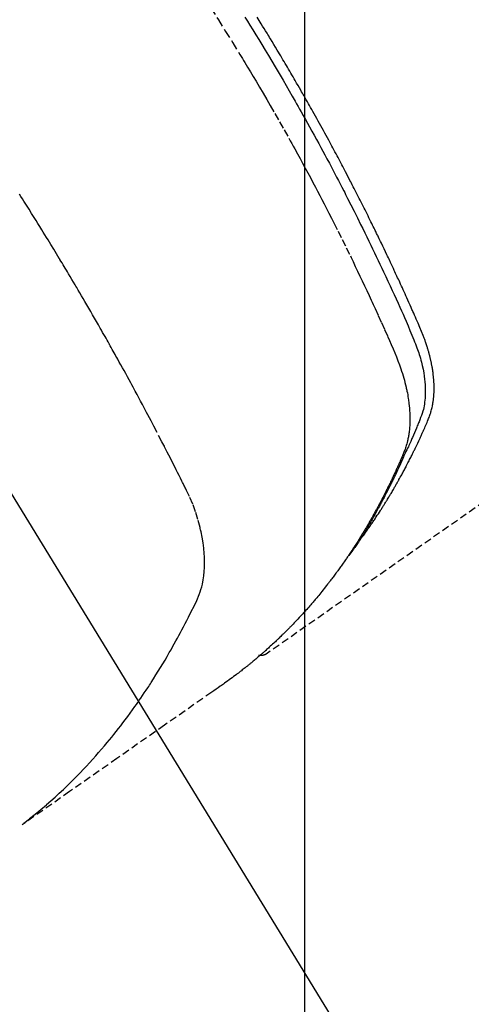
# Model space of a CAD drawing. Units: millimetres. Extents: x -109 to 26472, y -120 to 8859.
# Drawn here: x 16853 to 16869, y 7112 to 7146 of the extents above; entities that cross this region are included whole.
import ezdxf

# ---------------------------------------------------------------- set-up
doc = ezdxf.new("R2010")
doc.units = ezdxf.units.MM
doc.linetypes.add('HIDDEN', pattern=[0.375, 0.25, -0.125])
doc.layers.get('DEFPOINTS').update_dxf_attribs({"color": 146})
doc.layers.add('150-機器', color=8, linetype='Continuous')
doc.layers.add('160-文字', color=254, linetype='Continuous')
doc.styles.add('KH001', font='txt')
doc.dimstyles.new('KH1xx015', dxfattribs={"dimscale": 10, "dimtxt": 3.8, "dimasz": 0.8, "dimexe": 0.3, "dimexo": 1.2, "dimgap": 0.5, "dimtad": 3, "dimdec": 1, "dimdsep": 46, "dimlunit": 6, "dimtxsty": 'KH001', "dimblk": 'DOT', "dimcen": 1, "dimdle": 1, "dimclrd": 256, "dimclre": 256, "dimclrt": 256, "dimadec": 0, "dimazin": 0, "dimtfac": 1, "dimtdec": 1, "dimtix": 1, "dimtmove": 2, "dimatfit": 3, "dimldrblk": 'CLOSEDBLANK', "dimfxl": 1, "dimtolj": 1, "dimtzin": 0, "dimlwd": -1, "dimlwe": -1, "dimarcsym": 0})
doc.dimstyles.new('KH1xx030', dxfattribs={"dimscale": 30, "dimtxt": 2, "dimasz": 0.6, "dimexe": 0.3, "dimexo": 1.2, "dimgap": 0.5, "dimtad": 3, "dimdec": 1, "dimdsep": 46, "dimlunit": 6, "dimtxsty": 'KH001', "dimblk": 'DOT', "dimcen": 1, "dimdle": 1, "dimclrd": 256, "dimclre": 256, "dimclrt": 256, "dimadec": 0, "dimazin": 0, "dimtfac": 1, "dimtdec": 1, "dimtix": 1, "dimtmove": 2, "dimatfit": 3, "dimldrblk": 'CLOSEDBLANK', "dimfxl": 1, "dimtolj": 1, "dimtzin": 0, "dimlwd": -1, "dimlwe": -1, "dimarcsym": 0})

# ---------------------------------------------------------------- blocks, each defined once
blk = doc.blocks.new('F402_H')
at = {"layer": '150-機器', "color": 13, "linetype": 'HIDDEN'}
blk.add_line((-140.96, -126.704), (-201.303, -168.957), dxfattribs=at)
for points in [[(-202.044, -146.982), (-201.957, -147.122), (-201.87, -147.262), (-201.767, -147.428), (-201.665, -147.595), (-201.563, -147.761), (-201.462, -147.928), (-201.346, -148.12), (-201.23, -148.313), (-201.114, -148.506), (-201, -148.7), (-200.931, -148.816), (-200.863, -148.932), (-200.795, -149.048), (-200.727, -149.164), (-200.622, -149.345), (-200.517, -149.526), (-200.413, -149.707), (-200.309, -149.889), (-200.257, -149.98), (-200.206, -150.071), (-200.154, -150.162), (-200.103, -150.254), (-200.029, -150.384), (-199.956, -150.514), (-199.884, -150.644), (-199.811, -150.774), (-199.732, -150.917), (-199.653, -151.061), (-199.575, -151.205), (-199.497, -151.349), (-199.426, -151.479), (-199.355, -151.61), (-199.285, -151.741), (-199.214, -151.872), (-199.13, -152.029), (-199.047, -152.186), (-198.964, -152.343), (-198.881, -152.501), (-198.82, -152.619), (-198.758, -152.737), (-198.697, -152.856), (-198.636, -152.974), (-198.602, -153.04), (-198.569, -153.106), (-198.535, -153.172), (-198.501, -153.238), (-198.388, -153.461), (-198.275, -153.685), (-198.163, -153.91), (-198.051, -154.134), (-197.98, -154.279), (-197.909, -154.425), (-197.838, -154.57), (-197.767, -154.716), (-197.703, -154.848), (-197.639, -154.98), (-197.576, -155.112), (-197.512, -155.245), (-197.449, -155.377), (-197.386, -155.51), (-197.323, -155.642), (-197.261, -155.775), (-197.186, -155.933), (-197.112, -156.092), (-197.038, -156.251), (-196.964, -156.411), (-196.897, -156.556), (-196.83, -156.703), (-196.764, -156.849), (-196.697, -156.995), (-196.643, -157.114), (-196.589, -157.233), (-196.535, -157.353), (-196.483, -157.473), (-196.417, -157.632), (-196.352, -157.793), (-196.288, -157.953), (-196.224, -158.113), (-196.195, -158.183), (-196.166, -158.253), (-196.138, -158.323), (-196.11, -158.393), (-196.09, -158.449), (-196.07, -158.506), (-196.051, -158.562), (-196.032, -158.619), (-196.011, -158.686), (-195.992, -158.753), (-195.973, -158.82), (-195.955, -158.888), (-195.926, -159.009), (-195.9, -159.131), (-195.878, -159.253), (-195.859, -159.376), (-195.847, -159.472), (-195.837, -159.568), (-195.83, -159.665), (-195.825, -159.762), (-195.823, -159.835), (-195.823, -159.908), (-195.824, -159.982), (-195.827, -160.055), (-195.832, -160.126), (-195.838, -160.196), (-195.846, -160.267), (-195.856, -160.337), (-195.866, -160.398), (-195.877, -160.459), (-195.89, -160.519), (-195.906, -160.579), (-195.929, -160.654), (-195.955, -160.728), (-195.983, -160.801), (-196.012, -160.874), (-196.026, -160.908), (-196.04, -160.942), (-196.053, -160.976), (-196.067, -161.009), (-196.083, -161.049), (-196.099, -161.088), (-196.114, -161.127), (-196.13, -161.166), (-196.164, -161.247), (-196.199, -161.328), (-196.233, -161.409), (-196.268, -161.49), (-196.283, -161.524), (-196.297, -161.557), (-196.312, -161.59), (-196.326, -161.623), (-196.346, -161.669), (-196.366, -161.714), (-196.387, -161.759), (-196.408, -161.804), (-196.436, -161.861), (-196.465, -161.917), (-196.494, -161.974), (-196.521, -162.031), (-196.541, -162.076), (-196.561, -162.12), (-196.58, -162.165), (-196.599, -162.21), (-196.612, -162.241), (-196.626, -162.272), (-196.64, -162.302), (-196.653, -162.333), (-196.695, -162.425), (-196.737, -162.517), (-196.779, -162.609), (-196.821, -162.7), (-196.844, -162.748), (-196.866, -162.796), (-196.889, -162.844), (-196.911, -162.891), (-196.928, -162.926), (-196.945, -162.96), (-196.962, -162.994), (-196.979, -163.029), (-196.995, -163.063), (-197.012, -163.097), (-197.029, -163.131), (-197.046, -163.165), (-197.07, -163.212), (-197.093, -163.258), (-197.117, -163.305), (-197.141, -163.352), (-197.167, -163.402), (-197.193, -163.453), (-197.22, -163.504), (-197.246, -163.554), (-197.264, -163.588), (-197.281, -163.621), (-197.299, -163.654), (-197.317, -163.688), (-197.335, -163.721), (-197.352, -163.755), (-197.37, -163.788), (-197.388, -163.821), (-197.406, -163.855), (-197.424, -163.888), (-197.442, -163.92), (-197.46, -163.953), (-197.496, -164.019), (-197.532, -164.085), (-197.568, -164.151), (-197.605, -164.217), (-197.619, -164.242), (-197.633, -164.266), (-197.646, -164.291), (-197.66, -164.315), (-197.683, -164.356), (-197.706, -164.397), (-197.73, -164.438), (-197.753, -164.479), (-197.779, -164.524), (-197.805, -164.568), (-197.831, -164.612), (-197.857, -164.657), (-197.888, -164.709), (-197.919, -164.761), (-197.951, -164.812), (-197.983, -164.864), (-197.997, -164.887), (-198.012, -164.911), (-198.027, -164.934), (-198.041, -164.957), (-198.071, -165.004), (-198.101, -165.051), (-198.131, -165.097), (-198.162, -165.144), (-198.184, -165.178), (-198.207, -165.213), (-198.23, -165.247), (-198.254, -165.281), (-198.27, -165.304), (-198.285, -165.327), (-198.301, -165.349), (-198.317, -165.372), (-198.351, -165.42), (-198.386, -165.468), (-198.421, -165.515), (-198.456, -165.563)], [(-198.111, -165.067), (-198.069, -165.013), (-198.028, -164.96), (-197.987, -164.906), (-197.947, -164.852), (-197.913, -164.806), (-197.88, -164.76), (-197.847, -164.714), (-197.815, -164.667), (-197.801, -164.648), (-197.788, -164.628), (-197.774, -164.609), (-197.761, -164.59), (-197.739, -164.558), (-197.717, -164.527), (-197.695, -164.496), (-197.674, -164.465), (-197.655, -164.438), (-197.636, -164.41), (-197.617, -164.383), (-197.599, -164.355), (-197.577, -164.323), (-197.556, -164.291), (-197.535, -164.259), (-197.514, -164.227), (-197.477, -164.172), (-197.44, -164.116), (-197.403, -164.06), (-197.367, -164.004), (-197.351, -163.98), (-197.336, -163.956), (-197.321, -163.932), (-197.305, -163.908), (-197.29, -163.883), (-197.275, -163.859), (-197.259, -163.834), (-197.244, -163.81), (-197.229, -163.785), (-197.213, -163.76), (-197.198, -163.735), (-197.183, -163.711), (-197.172, -163.695), (-197.162, -163.678), (-197.152, -163.662), (-197.142, -163.646), (-197.122, -163.613), (-197.102, -163.58), (-197.082, -163.547), (-197.063, -163.514), (-197.048, -163.489), (-197.032, -163.464), (-197.017, -163.439), (-197.002, -163.414), (-196.982, -163.381), (-196.963, -163.347), (-196.944, -163.314), (-196.924, -163.28), (-196.91, -163.255), (-196.895, -163.23), (-196.88, -163.205), (-196.866, -163.18), (-196.851, -163.154), (-196.837, -163.129), (-196.822, -163.103), (-196.808, -163.078), (-196.798, -163.061), (-196.788, -163.044), (-196.779, -163.027), (-196.769, -163.01), (-196.76, -162.993), (-196.75, -162.976), (-196.741, -162.959), (-196.731, -162.942), (-196.708, -162.899), (-196.684, -162.856), (-196.66, -162.814), (-196.637, -162.771), (-196.618, -162.737), (-196.599, -162.702), (-196.581, -162.668), (-196.562, -162.634), (-196.544, -162.599), (-196.525, -162.564), (-196.507, -162.529), (-196.488, -162.494), (-196.477, -162.472), (-196.466, -162.45), (-196.454, -162.428), (-196.443, -162.406), (-196.423, -162.367), (-196.403, -162.328), (-196.383, -162.288), (-196.363, -162.249), (-196.345, -162.214), (-196.327, -162.179), (-196.309, -162.143), (-196.291, -162.108), (-196.278, -162.081), (-196.265, -162.055), (-196.252, -162.028), (-196.239, -162.002), (-196.226, -161.975), (-196.213, -161.948), (-196.199, -161.921), (-196.186, -161.894), (-196.178, -161.876), (-196.169, -161.859), (-196.161, -161.841), (-196.152, -161.823), (-196.118, -161.751), (-196.084, -161.679), (-196.05, -161.606), (-196.016, -161.534), (-196.004, -161.507), (-195.992, -161.48), (-195.979, -161.452), (-195.967, -161.425), (-195.954, -161.398), (-195.942, -161.371), (-195.929, -161.343), (-195.917, -161.316), (-195.909, -161.297), (-195.901, -161.279), (-195.893, -161.261), (-195.885, -161.242), (-195.864, -161.196), (-195.844, -161.15), (-195.824, -161.104), (-195.804, -161.058), (-195.784, -161.012), (-195.764, -160.965), (-195.744, -160.919), (-195.725, -160.872), (-195.709, -160.834), (-195.693, -160.796), (-195.678, -160.757), (-195.664, -160.719), (-195.651, -160.68), (-195.638, -160.642), (-195.627, -160.603), (-195.616, -160.563), (-195.606, -160.526), (-195.597, -160.488), (-195.588, -160.45), (-195.58, -160.411), (-195.572, -160.372), (-195.564, -160.332), (-195.558, -160.292), (-195.552, -160.252), (-195.548, -160.223), (-195.544, -160.195), (-195.541, -160.166), (-195.538, -160.137), (-195.533, -160.088), (-195.529, -160.039), (-195.525, -159.99), (-195.522, -159.94), (-195.521, -159.907), (-195.52, -159.873), (-195.52, -159.839), (-195.519, -159.805), (-195.52, -159.768), (-195.52, -159.73), (-195.521, -159.692), (-195.522, -159.654), (-195.523, -159.626), (-195.524, -159.598), (-195.526, -159.57), (-195.527, -159.542), (-195.531, -159.488), (-195.536, -159.434), (-195.541, -159.38), (-195.547, -159.327), (-195.552, -159.287), (-195.557, -159.247), (-195.563, -159.207), (-195.569, -159.167), (-195.574, -159.133), (-195.579, -159.1), (-195.584, -159.066), (-195.59, -159.033), (-195.595, -159.011), (-195.599, -158.988), (-195.604, -158.966), (-195.608, -158.943), (-195.613, -158.917), (-195.619, -158.891), (-195.624, -158.864), (-195.63, -158.838), (-195.635, -158.815), (-195.64, -158.792), (-195.645, -158.77), (-195.651, -158.747), (-195.658, -158.72), (-195.664, -158.693), (-195.671, -158.666), (-195.678, -158.64), (-195.685, -158.612), (-195.693, -158.585), (-195.7, -158.558), (-195.707, -158.531), (-195.714, -158.507), (-195.721, -158.484), (-195.728, -158.461), (-195.734, -158.438), (-195.743, -158.411), (-195.751, -158.384), (-195.759, -158.357), (-195.768, -158.33), (-195.779, -158.295), (-195.79, -158.26), (-195.802, -158.225), (-195.814, -158.19), (-195.824, -158.163), (-195.833, -158.136), (-195.843, -158.109), (-195.853, -158.082), (-195.863, -158.055), (-195.873, -158.028), (-195.883, -158.001), (-195.893, -157.974), (-195.951, -157.831), (-196.011, -157.688), (-196.072, -157.547), (-196.135, -157.405), (-196.164, -157.338), (-196.194, -157.271), (-196.223, -157.203), (-196.253, -157.136), (-196.267, -157.102), (-196.282, -157.069), (-196.297, -157.035), (-196.312, -157.001), (-196.349, -156.917), (-196.386, -156.833), (-196.424, -156.749), (-196.462, -156.665), (-196.492, -156.598), (-196.522, -156.531), (-196.553, -156.463), (-196.583, -156.396), (-196.614, -156.329), (-196.645, -156.261), (-196.675, -156.194), (-196.706, -156.127), (-196.729, -156.076), (-196.752, -156.026), (-196.776, -155.975), (-196.799, -155.925), (-196.822, -155.875), (-196.845, -155.824), (-196.869, -155.774), (-196.892, -155.724), (-196.924, -155.656), (-196.955, -155.589), (-196.987, -155.521), (-197.018, -155.454), (-197.026, -155.437), (-197.033, -155.42), (-197.041, -155.403), (-197.049, -155.387), (-197.073, -155.336), (-197.097, -155.286), (-197.121, -155.235), (-197.145, -155.185), (-197.193, -155.084), (-197.241, -154.983), (-197.289, -154.882), (-197.338, -154.781), (-197.362, -154.731), (-197.386, -154.681), (-197.41, -154.631), (-197.435, -154.58), (-197.451, -154.547), (-197.467, -154.513), (-197.483, -154.479), (-197.5, -154.446), (-197.516, -154.412), (-197.533, -154.379), (-197.549, -154.345), (-197.566, -154.312), (-197.59, -154.261), (-197.615, -154.21), (-197.64, -154.16), (-197.665, -154.109), (-197.698, -154.042), (-197.731, -153.975), (-197.764, -153.908), (-197.798, -153.841), (-197.831, -153.774), (-197.864, -153.706), (-197.898, -153.639), (-197.931, -153.572), (-197.965, -153.505), (-197.999, -153.438), (-198.033, -153.371), (-198.067, -153.304), (-198.101, -153.237), (-198.135, -153.17), (-198.169, -153.103), (-198.203, -153.036), (-198.237, -152.969), (-198.272, -152.902), (-198.306, -152.835), (-198.34, -152.769), (-198.366, -152.718), (-198.393, -152.668), (-198.419, -152.618), (-198.445, -152.568), (-198.488, -152.484), (-198.532, -152.401), (-198.575, -152.317), (-198.619, -152.234), (-198.645, -152.184), (-198.671, -152.134), (-198.697, -152.084), (-198.724, -152.034), (-198.759, -151.967), (-198.794, -151.9), (-198.83, -151.833), (-198.866, -151.766), (-198.901, -151.7), (-198.937, -151.633), (-198.973, -151.567), (-199.008, -151.5), (-199.044, -151.433), (-199.08, -151.367), (-199.116, -151.3), (-199.152, -151.234), (-199.197, -151.151), (-199.243, -151.068), (-199.288, -150.984), (-199.334, -150.901), (-199.379, -150.818), (-199.425, -150.735), (-199.471, -150.652), (-199.517, -150.569), (-199.563, -150.486), (-199.609, -150.403), (-199.655, -150.32), (-199.701, -150.238), (-199.738, -150.171), (-199.776, -150.105), (-199.813, -150.039), (-199.85, -149.972), (-199.888, -149.906), (-199.926, -149.839), (-199.963, -149.773), (-200.001, -149.706), (-200.029, -149.657), (-200.058, -149.607), (-200.086, -149.558), (-200.114, -149.508), (-200.162, -149.425), (-200.209, -149.343), (-200.257, -149.26), (-200.305, -149.177), (-200.343, -149.112), (-200.382, -149.046), (-200.42, -148.98), (-200.459, -148.914), (-200.497, -148.848), (-200.536, -148.782), (-200.574, -148.716), (-200.613, -148.651), (-200.651, -148.585), (-200.69, -148.519), (-200.729, -148.453), (-200.768, -148.388), (-200.807, -148.322), (-200.846, -148.257), (-200.885, -148.191), (-200.924, -148.126), (-200.983, -148.027), (-201.042, -147.929), (-201.101, -147.831), (-201.161, -147.733), (-201.19, -147.684), (-201.22, -147.635), (-201.25, -147.586), (-201.279, -147.537), (-201.329, -147.455), (-201.379, -147.374), (-201.429, -147.292), (-201.48, -147.211), (-201.55, -147.097), (-201.62, -146.983)], [(-203.204, -146.685), (-202.953, -147.08), (-202.705, -147.476), (-202.458, -147.873), (-202.213, -148.271), (-202.171, -148.34), (-202.129, -148.409), (-202.087, -148.478), (-202.045, -148.548), (-201.947, -148.709), (-201.85, -148.872), (-201.753, -149.034), (-201.656, -149.196), (-201.533, -149.405), (-201.41, -149.614), (-201.288, -149.824), (-201.166, -150.034), (-201.005, -150.314), (-200.845, -150.594), (-200.687, -150.876), (-200.529, -151.157), (-200.477, -151.251), (-200.425, -151.345), (-200.373, -151.439), (-200.321, -151.533), (-200.231, -151.697), (-200.141, -151.862), (-200.051, -152.027), (-199.962, -152.192), (-199.873, -152.357), (-199.785, -152.522), (-199.697, -152.687), (-199.61, -152.853), (-199.535, -152.994), (-199.461, -153.136), (-199.387, -153.278), (-199.313, -153.421), (-199.228, -153.586), (-199.143, -153.752), (-199.058, -153.918), (-198.974, -154.085), (-198.83, -154.369), (-198.688, -154.654), (-198.547, -154.94), (-198.407, -155.226), (-198.384, -155.273), (-198.361, -155.321), (-198.338, -155.369), (-198.315, -155.416), (-198.235, -155.583), (-198.155, -155.75), (-198.076, -155.917), (-197.996, -156.084), (-197.918, -156.251), (-197.84, -156.418), (-197.762, -156.585), (-197.684, -156.752), (-197.651, -156.824), (-197.618, -156.896), (-197.585, -156.968), (-197.552, -157.039), (-197.444, -157.278), (-197.337, -157.517), (-197.23, -157.756), (-197.124, -157.996), (-197.061, -158.139), (-196.998, -158.282), (-196.936, -158.426), (-196.875, -158.57), (-196.819, -158.705), (-196.766, -158.841), (-196.714, -158.978), (-196.665, -159.115), (-196.638, -159.195), (-196.613, -159.275), (-196.588, -159.355), (-196.565, -159.436), (-196.543, -159.514), (-196.523, -159.593), (-196.503, -159.673), (-196.485, -159.752), (-196.477, -159.786), (-196.469, -159.82), (-196.462, -159.855), (-196.454, -159.889), (-196.442, -159.952), (-196.431, -160.014), (-196.42, -160.077), (-196.41, -160.14), (-196.404, -160.183), (-196.398, -160.225), (-196.392, -160.268), (-196.387, -160.311), (-196.378, -160.394), (-196.37, -160.477), (-196.363, -160.56), (-196.358, -160.644), (-196.356, -160.711), (-196.354, -160.778), (-196.353, -160.845), (-196.354, -160.912), (-196.356, -160.968), (-196.358, -161.024), (-196.361, -161.08), (-196.365, -161.135), (-196.369, -161.181), (-196.373, -161.227), (-196.378, -161.272), (-196.384, -161.318), (-196.389, -161.354), (-196.395, -161.391), (-196.401, -161.427), (-196.407, -161.463), (-196.413, -161.498), (-196.42, -161.533), (-196.428, -161.568), (-196.436, -161.603), (-196.448, -161.655), (-196.462, -161.707), (-196.477, -161.759), (-196.492, -161.81), (-196.505, -161.849), (-196.519, -161.888), (-196.533, -161.926), (-196.548, -161.964), (-196.56, -161.995), (-196.572, -162.025), (-196.585, -162.055), (-196.597, -162.085), (-196.612, -162.119), (-196.626, -162.152), (-196.64, -162.185), (-196.655, -162.218), (-196.672, -162.258), (-196.689, -162.297), (-196.706, -162.337), (-196.723, -162.376), (-196.738, -162.409), (-196.752, -162.442), (-196.767, -162.474), (-196.782, -162.507), (-196.797, -162.54), (-196.811, -162.572), (-196.826, -162.605), (-196.841, -162.637), (-196.856, -162.67), (-196.871, -162.702), (-196.885, -162.735), (-196.9, -162.767), (-196.915, -162.8), (-196.93, -162.832), (-196.945, -162.864), (-196.96, -162.896), (-196.98, -162.937), (-196.999, -162.978), (-197.019, -163.019), (-197.039, -163.06), (-197.056, -163.095), (-197.074, -163.131), (-197.091, -163.167), (-197.109, -163.202), (-197.124, -163.234), (-197.14, -163.266), (-197.156, -163.298), (-197.171, -163.33), (-197.2, -163.386), (-197.228, -163.443), (-197.257, -163.499), (-197.286, -163.556), (-197.296, -163.574), (-197.306, -163.593), (-197.316, -163.612), (-197.325, -163.631), (-197.345, -163.668), (-197.365, -163.705), (-197.384, -163.742), (-197.404, -163.779), (-197.42, -163.81), (-197.436, -163.841), (-197.453, -163.872), (-197.469, -163.903), (-197.483, -163.927), (-197.496, -163.952), (-197.51, -163.976), (-197.523, -164), (-197.54, -164.031), (-197.557, -164.062), (-197.574, -164.092), (-197.591, -164.123), (-197.604, -164.147), (-197.617, -164.171), (-197.631, -164.196), (-197.644, -164.22), (-197.658, -164.244), (-197.672, -164.268), (-197.686, -164.292), (-197.7, -164.316), (-197.71, -164.334), (-197.72, -164.353), (-197.73, -164.371), (-197.741, -164.389), (-197.761, -164.425), (-197.782, -164.461), (-197.803, -164.497), (-197.825, -164.533), (-197.839, -164.557), (-197.853, -164.58), (-197.867, -164.604), (-197.881, -164.627), (-197.899, -164.657), (-197.917, -164.687), (-197.934, -164.716), (-197.952, -164.746), (-197.966, -164.77), (-197.98, -164.793), (-197.995, -164.816), (-198.009, -164.84), (-198.031, -164.875), (-198.052, -164.91), (-198.074, -164.945), (-198.096, -164.98), (-198.11, -165.004), (-198.125, -165.027), (-198.139, -165.05), (-198.154, -165.073), (-198.176, -165.108), (-198.198, -165.143), (-198.22, -165.177), (-198.243, -165.211), (-198.261, -165.24), (-198.28, -165.268), (-198.298, -165.297), (-198.317, -165.325), (-198.332, -165.348), (-198.347, -165.371), (-198.362, -165.394), (-198.377, -165.417), (-198.399, -165.451), (-198.422, -165.485), (-198.445, -165.519), (-198.468, -165.553), (-198.487, -165.581), (-198.506, -165.609), (-198.525, -165.638), (-198.544, -165.666), (-198.571, -165.705), (-198.598, -165.744), (-198.625, -165.782), (-198.653, -165.821), (-198.676, -165.854), (-198.699, -165.888), (-198.723, -165.921), (-198.746, -165.954), (-198.77, -165.987), (-198.793, -166.02), (-198.816, -166.053), (-198.84, -166.085), (-198.856, -166.107), (-198.873, -166.129), (-198.889, -166.15), (-198.905, -166.172), (-198.929, -166.204), (-198.953, -166.237), (-198.977, -166.269), (-199.001, -166.301), (-199.025, -166.334), (-199.049, -166.366), (-199.074, -166.398), (-199.098, -166.43), (-199.114, -166.451), (-199.131, -166.473), (-199.147, -166.494), (-199.164, -166.515), (-199.189, -166.547), (-199.213, -166.579), (-199.238, -166.61), (-199.263, -166.642), (-199.304, -166.694), (-199.346, -166.747), (-199.387, -166.799), (-199.429, -166.851), (-199.463, -166.892), (-199.497, -166.933), (-199.531, -166.974), (-199.565, -167.015), (-199.59, -167.046), (-199.616, -167.076), (-199.642, -167.107), (-199.667, -167.137), (-199.693, -167.167), (-199.719, -167.198), (-199.745, -167.228), (-199.771, -167.258), (-199.806, -167.298), (-199.841, -167.338), (-199.876, -167.378), (-199.912, -167.417), (-199.938, -167.447), (-199.964, -167.477), (-199.991, -167.507), (-200.017, -167.536), (-200.044, -167.566), (-200.07, -167.595), (-200.097, -167.624), (-200.124, -167.654), (-200.169, -167.702), (-200.214, -167.75), (-200.259, -167.798), (-200.304, -167.846), (-200.341, -167.884), (-200.377, -167.922), (-200.414, -167.96), (-200.45, -167.998), (-200.468, -168.017), (-200.487, -168.036), (-200.505, -168.055), (-200.524, -168.074), (-200.56, -168.111), (-200.597, -168.148), (-200.634, -168.185), (-200.672, -168.222), (-200.69, -168.241), (-200.709, -168.259), (-200.728, -168.277), (-200.747, -168.296), (-200.775, -168.323), (-200.803, -168.351), (-200.832, -168.378), (-200.86, -168.405), (-200.879, -168.423), (-200.897, -168.441), (-200.916, -168.459), (-200.935, -168.477), (-200.963, -168.504), (-200.992, -168.532), (-201.02, -168.559), (-201.049, -168.585), (-201.088, -168.621), (-201.126, -168.656), (-201.165, -168.691), (-201.204, -168.726), (-201.233, -168.753), (-201.262, -168.779), (-201.291, -168.805), (-201.32, -168.831), (-201.34, -168.849), (-201.359, -168.866), (-201.379, -168.883), (-201.398, -168.9), (-201.418, -168.918), (-201.437, -168.935), (-201.457, -168.953), (-201.476, -168.97), (-201.488, -168.98), (-201.5, -168.99), (-201.512, -169), (-201.524, -169.01), (-201.552, -169.034), (-201.58, -169.058), (-201.608, -169.082), (-201.636, -169.106), (-201.666, -169.131), (-201.695, -169.156), (-201.725, -169.181), (-201.755, -169.206), (-201.775, -169.223), (-201.795, -169.239), (-201.815, -169.256), (-201.836, -169.272), (-201.856, -169.289), (-201.876, -169.305), (-201.896, -169.322), (-201.916, -169.338), (-201.936, -169.355), (-201.957, -169.371), (-201.977, -169.388), (-201.998, -169.404), (-202.008, -169.412), (-202.018, -169.42), (-202.028, -169.428), (-202.039, -169.436), (-202.069, -169.46), (-202.1, -169.484), (-202.131, -169.508), (-202.161, -169.532), (-202.182, -169.548), (-202.202, -169.564), (-202.223, -169.58), (-202.244, -169.596), (-202.264, -169.612), (-202.285, -169.628), (-202.305, -169.643), (-202.326, -169.659), (-202.377, -169.699), (-202.429, -169.738), (-202.482, -169.777), (-202.534, -169.815), (-202.587, -169.853), (-202.64, -169.891), (-202.693, -169.929), (-202.746, -169.967), (-202.782, -169.992), (-202.817, -170.018), (-202.853, -170.043), (-202.889, -170.068), (-202.962, -170.12), (-203.035, -170.171), (-203.108, -170.222), (-203.181, -170.273), (-204.816, -171.416), (-206.451, -172.56), (-208.085, -173.705), (-209.719, -174.851)], [(-209.665, -174.794), (-209.467, -174.636), (-209.269, -174.477), (-209.073, -174.316), (-208.879, -174.152), (-208.731, -174.023), (-208.586, -173.892), (-208.441, -173.76), (-208.299, -173.626), (-208.229, -173.559), (-208.159, -173.492), (-208.09, -173.425), (-208.021, -173.357), (-207.917, -173.254), (-207.814, -173.15), (-207.712, -173.045), (-207.611, -172.939), (-207.502, -172.824), (-207.395, -172.707), (-207.288, -172.59), (-207.183, -172.472), (-207.082, -172.358), (-206.982, -172.242), (-206.883, -172.126), (-206.785, -172.009), (-206.708, -171.916), (-206.632, -171.822), (-206.556, -171.728), (-206.481, -171.634), (-206.401, -171.532), (-206.321, -171.43), (-206.243, -171.327), (-206.165, -171.224), (-206.08, -171.11), (-205.996, -170.996), (-205.913, -170.881), (-205.831, -170.766), (-205.781, -170.695), (-205.731, -170.624), (-205.682, -170.553), (-205.632, -170.482), (-205.57, -170.391), (-205.509, -170.301), (-205.448, -170.209), (-205.387, -170.118), (-205.358, -170.073), (-205.329, -170.029), (-205.3, -169.984), (-205.271, -169.939), (-205.188, -169.81), (-205.107, -169.68), (-205.026, -169.549), (-204.946, -169.418), (-204.87, -169.292), (-204.794, -169.165), (-204.72, -169.038), (-204.646, -168.91), (-204.588, -168.808), (-204.531, -168.706), (-204.474, -168.603), (-204.417, -168.5), (-204.366, -168.407), (-204.316, -168.313), (-204.265, -168.219), (-204.216, -168.125), (-204.159, -168.016), (-204.103, -167.906), (-204.047, -167.796), (-203.99, -167.686), (-203.89, -167.494), (-203.792, -167.301), (-203.701, -167.105), (-203.618, -166.906), (-203.586, -166.816), (-203.557, -166.726), (-203.531, -166.635), (-203.508, -166.543), (-203.48, -166.401), (-203.458, -166.259), (-203.443, -166.115), (-203.434, -165.971), (-203.431, -165.85), (-203.431, -165.73), (-203.434, -165.609), (-203.441, -165.489), (-203.459, -165.302), (-203.484, -165.116), (-203.515, -164.931), (-203.552, -164.747), (-203.561, -164.707), (-203.57, -164.668), (-203.579, -164.628), (-203.588, -164.589), (-203.661, -164.317), (-203.744, -164.048), (-203.84, -163.783), (-203.951, -163.525), (-203.985, -163.453), (-204.02, -163.382), (-204.055, -163.311), (-204.09, -163.24), (-204.108, -163.205), (-204.126, -163.169), (-204.144, -163.133), (-204.161, -163.098), (-204.174, -163.071), (-204.188, -163.044), (-204.201, -163.018), (-204.214, -162.991), (-204.263, -162.893), (-204.311, -162.795), (-204.36, -162.697), (-204.409, -162.599), (-204.45, -162.519), (-204.49, -162.438), (-204.53, -162.358), (-204.571, -162.278), (-204.619, -162.183), (-204.662, -162.096), (-204.715, -161.993), (-204.789, -161.851), (-204.812, -161.806), (-204.832, -161.767), (-204.845, -161.742), (-204.844, -161.743), (-204.84, -161.751), (-204.835, -161.76), (-204.83, -161.77), (-204.825, -161.779), (-204.822, -161.784), (-204.839, -161.752), (-204.867, -161.698), (-204.899, -161.637), (-205.067, -161.314), (-205.183, -161.092), (-205.277, -160.911), (-205.383, -160.709), (-205.43, -160.62), (-205.477, -160.531), (-205.524, -160.442), (-205.571, -160.353), (-205.634, -160.237), (-205.696, -160.121), (-205.758, -160.006), (-205.821, -159.89), (-205.859, -159.818), (-205.897, -159.747), (-205.936, -159.675), (-205.974, -159.604), (-206.032, -159.497), (-206.091, -159.39), (-206.149, -159.284), (-206.208, -159.177), (-206.262, -159.079), (-206.316, -158.981), (-206.371, -158.883), (-206.425, -158.785), (-206.454, -158.731), (-206.484, -158.678), (-206.513, -158.625), (-206.543, -158.571), (-206.578, -158.509), (-206.613, -158.447), (-206.648, -158.385), (-206.683, -158.323), (-206.693, -158.305), (-206.703, -158.287), (-206.713, -158.269), (-206.723, -158.251), (-206.758, -158.189), (-206.793, -158.127), (-206.828, -158.064), (-206.863, -158.002), (-206.904, -157.931), (-206.944, -157.86), (-206.985, -157.788), (-207.025, -157.717), (-207.091, -157.602), (-207.157, -157.487), (-207.223, -157.371), (-207.29, -157.256), (-207.356, -157.14), (-207.423, -157.025), (-207.49, -156.91), (-207.557, -156.794), (-207.614, -156.697), (-207.671, -156.599), (-207.728, -156.501), (-207.785, -156.404), (-207.812, -156.359), (-207.838, -156.315), (-207.864, -156.271), (-207.89, -156.226), (-207.948, -156.129), (-208.006, -156.032), (-208.064, -155.934), (-208.122, -155.837), (-208.158, -155.775), (-208.195, -155.713), (-208.232, -155.651), (-208.269, -155.59), (-208.306, -155.528), (-208.344, -155.466), (-208.381, -155.404), (-208.418, -155.342), (-208.423, -155.333), (-208.429, -155.324), (-208.434, -155.316), (-208.439, -155.307), (-208.535, -155.147), (-208.631, -154.988), (-208.729, -154.829), (-208.826, -154.671), (-208.88, -154.583), (-208.935, -154.495), (-208.989, -154.407), (-209.043, -154.319), (-209.109, -154.213), (-209.174, -154.107), (-209.24, -154.001), (-209.305, -153.896), (-209.393, -153.755), (-209.481, -153.615), (-209.57, -153.474), (-209.658, -153.334), (-209.708, -153.255), (-209.759, -153.176), (-209.809, -153.097)], [(-201.291, -168.949), (-201.293, -168.951), (-201.295, -168.952), (-201.297, -168.953), (-201.298, -168.955), (-201.301, -168.955), (-201.303, -168.957), (-201.305, -168.958), (-201.306, -168.959), (-201.308, -168.96), (-201.31, -168.962), (-201.312, -168.963), (-201.314, -168.963), (-201.316, -168.964), (-201.318, -168.966), (-201.32, -168.967), (-201.322, -168.968), (-201.324, -168.969), (-201.326, -168.97), (-201.328, -168.972), (-201.33, -168.972), (-201.332, -168.973), (-201.334, -168.975), (-201.336, -168.975), (-201.338, -168.976), (-201.34, -168.977), (-201.343, -168.978), (-201.344, -168.979), (-201.346, -168.98), (-201.348, -168.981), (-201.35, -168.982), (-201.353, -168.983), (-201.354, -168.984), (-201.357, -168.984), (-201.358, -168.986), (-201.361, -168.987), (-201.363, -168.988), (-201.365, -168.988), (-201.367, -168.988), (-201.369, -168.989), (-201.372, -168.99), (-201.374, -168.991), (-201.376, -168.992), (-201.378, -168.992), (-201.38, -168.993), (-201.383, -168.994), (-201.385, -168.995), (-201.387, -168.996), (-201.389, -168.996), (-201.391, -168.996), (-201.393, -168.997), (-201.396, -168.998), (-201.398, -168.999), (-201.4, -168.999), (-201.402, -168.999), (-201.404, -169), (-201.406, -169.001), (-201.409, -169.002), (-201.411, -169.002), (-201.413, -169.002), (-201.416, -169.003), (-201.418, -169.003), (-201.42, -169.003), (-201.422, -169.004), (-201.425, -169.005), (-201.428, -169.005), (-201.43, -169.005), (-201.432, -169.006), (-201.434, -169.006), (-201.436, -169.006), (-201.439, -169.007), (-201.441, -169.007), (-201.443, -169.007), (-201.445, -169.008), (-201.448, -169.008), (-201.45, -169.009), (-201.453, -169.009), (-201.455, -169.009), (-201.457, -169.01), (-201.46, -169.009), (-201.462, -169.01), (-201.464, -169.01), (-201.466, -169.01), (-201.469, -169.011), (-201.471, -169.01), (-201.474, -169.01), (-201.476, -169.011), (-201.478, -169.011), (-201.481, -169.011), (-201.483, -169.011), (-201.485, -169.011), (-201.488, -169.011), (-201.49, -169.011), (-201.492, -169.011), (-201.495, -169.011), (-201.497, -169.011), (-201.5, -169.012), (-201.502, -169.011), (-201.505, -169.011), (-201.507, -169.011), (-201.51, -169.011), (-201.512, -169.012), (-201.514, -169.01), (-201.516, -169.011), (-201.519, -169.01), (-201.521, -169.011), (-201.524, -169.01), (-201.526, -169.01), (-201.529, -169.01), (-201.531, -169.01), (-201.534, -169.01), (-201.536, -169.009), (-201.538, -169.009), (-201.541, -169.009), (-201.543, -169.009), (-201.546, -169.008), (-201.548, -169.008), (-201.55, -169.008), (-201.553, -169.007), (-201.555, -169.007), (-201.558, -169.007), (-201.56, -169.007), (-201.562, -169.005), (-201.564, -169.006), (-201.567, -169.005), (-201.57, -169.005), (-201.572, -169.004), (-201.574, -169.004)]]:
    blk.add_lwpolyline(points, dxfattribs=at)
blk = doc.blocks.new('_Dot')
at = {"color": 0, "linetype": 'ByBlock', "lineweight": -2}
blk.add_line((-0.5, 0), (-1, 0), dxfattribs=at)
at = {"color": 0, "linetype": 'ByBlock', "const_width": 0.5}
blk.add_lwpolyline([(-0.25, 0, 1), (0.25, 0, 1)], format="xyb", close=True, dxfattribs=at)
blk = doc.blocks.new('*D586')
at = {"layer": 'DEFPOINTS', "transparency": 16777216}
for p, q in [((16752.916, 7241.194), (16752.916, 7037.306)), ((16862.916, 7241.194), (16862.916, 7037.306)), ((16760.916, 7040.306), (16854.916, 7040.306))]:
    blk.add_line(p, q, dxfattribs=at)
at = {"layer": 'DEFPOINTS', "color": 0, "transparency": 16777216}
for p in [(16752.916, 7253.194), (16862.916, 7253.194), (16862.916, 7040.306)]:
    blk.add_point(p, dxfattribs=at)
at = {"layer": 'DEFPOINTS', "transparency": 16777216, "xscale": 8, "yscale": 8, "zscale": 8, "rotation": 180}
blk.add_blockref('_Dot', (16752.916, 7040.306), dxfattribs=at)
at = {"layer": 'DEFPOINTS', "transparency": 16777216, "xscale": 8, "yscale": 8, "zscale": 8}
blk.add_blockref('_Dot', (16862.916, 7040.306), dxfattribs=at)
at = {"layer": 'DEFPOINTS', "transparency": 16777216, "insert": (16807.916, 7064.306), "char_height": 38, "attachment_point": 5, "style": 'KH001'}
blk.add_mtext('\\A1;110', dxfattribs=at)
blk = doc.blocks.new('_ClosedBlank')
at = {"color": 0, "linetype": 'ByBlock', "lineweight": -2}
for p, q in [((-1, 0.1667), (0, 0)), ((-1, 0.1667), (-1, -0.1667)), ((0, 0), (-1, -0.1667))]:
    blk.add_line(p, q, dxfattribs=at)

msp = doc.modelspace()

# ---------------------------------------------------------------- block references
at = {"layer": '150-機器'}
msp.add_blockref('F402_H', (17062.902, 7293.404), dxfattribs=at)

# ---------------------------------------------------------------- dimensions: what is measured, and where the dimension line sits
at = {"layer": 'DEFPOINTS'}
dim = msp.add_linear_dim(base=(16862.916, 7040.306), p1=(16752.916, 7253.194), p2=(16862.916, 7253.194), angle=180, dimstyle='KH1xx015', dxfattribs=at)
dim.commit()
dim.dimension.update_dxf_attribs({"geometry": '*D586', "text_midpoint": (16807.916, 7064.306)})

# ---------------------------------------------------------------- leaders
at = {"layer": '160-文字', "annotation_type": 0, "has_hookline": 1, "hookline_direction": 0}
for points, text_width in [([(16752.916, 7293.194), (17727.377, 5700.944), (17745.377, 5700.944)], 1009.949), ([(16838.999, 7286.552), (17685.227, 6053.301), (17703.227, 6053.301)], 1266.091)]:
    msp.add_leader(points, dimstyle='KH1xx030', override={"dimgap": 0.5, "dimtad": 1}, dxfattribs=dict(at, text_width=text_width))

doc.saveas('drawing.dxf')
